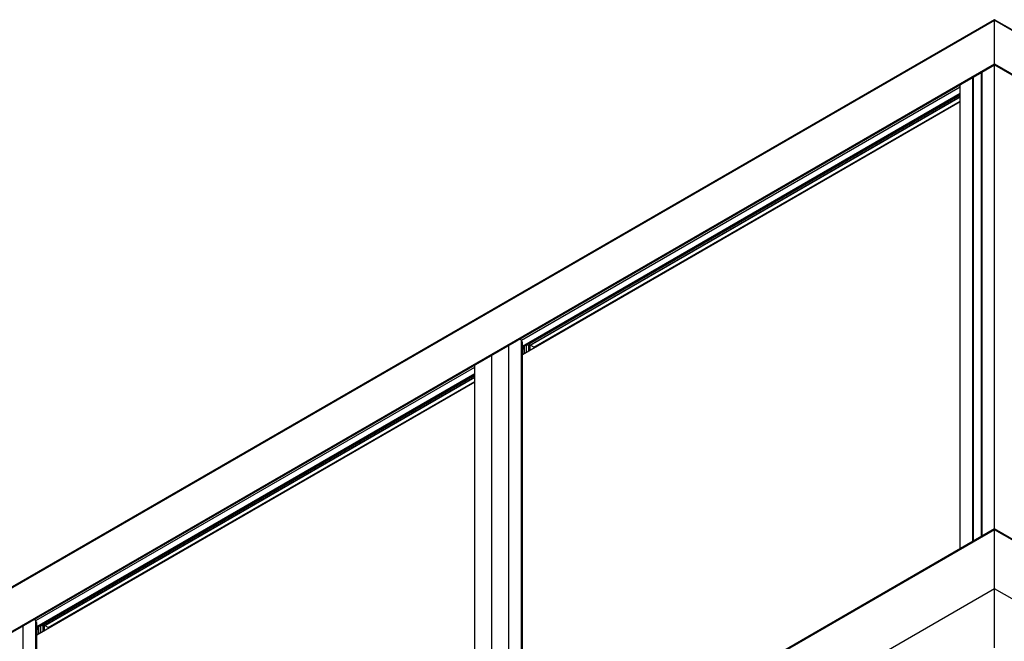
# Model space of a CAD drawing. Units: millimetres. Extents: x 165 to 1907, y 123 to 705.
# Drawn here: x 1511 to 1681, y 366 to 473 of the extents above; entities that cross this region are included whole.
import ezdxf

# ---------------------------------------------------------------- set-up
doc = ezdxf.new("R2010")
doc.units = ezdxf.units.MM

msp = doc.modelspace()

# ---------------------------------------------------------------- linework, layer by layer
at = {"color": 7, "linetype": 'Continuous', "lineweight": 25}
for p, q in [((1421.215, 323.992), (1679.309, 472.986)), ((1679.308, 473.057), (1421.301, 324.112)), ((1789.898, 409.215), (1679.309, 473.057)), ((1679.309, 465.411), (1679.309, 472.986)), ((1679.309, 472.986), (1789.942, 409.119)), ((1421.215, 316.416), (1679.309, 465.411)), ((1421.259, 316.391), (1679.309, 465.359)), ((1421.435, 316.391), (1679.309, 465.258)), ((1421.482, 316.4), (1679.309, 465.24)), ((1679.309, 465.411), (1789.942, 401.544)), ((1679.309, 465.359), (1789.919, 401.505)), ((1679.309, 465.359), (1679.309, 465.258)), ((1679.309, 465.258), (1789.831, 401.454)), ((1679.309, 465.24), (1789.808, 401.45)), ((1679.309, 385.015), (1679.309, 465.24)), ((1675.604, 382.878), (1675.604, 463.102)), ((1675.648, 382.904), (1675.648, 463.127)), ((1675.649, 463.128), (1675.649, 382.905)), ((1675.655, 382.908), (1675.655, 463.131)), ((1677.07, 383.725), (1677.07, 463.948)), ((1677.099, 383.742), (1677.099, 463.965)), ((1677.112, 463.972), (1677.112, 383.749)), ((1677.121, 383.754), (1677.121, 463.977)), ((1597.537, 417.657), (1673.416, 461.461)), ((1597.537, 417.646), (1673.416, 461.45)), ((1673.416, 381.615), (1673.416, 461.839)), ((1597.686, 416.637), (1673.416, 460.355)), ((1597.686, 416.586), (1673.416, 460.304)), ((1597.686, 416.527), (1673.416, 460.245)), ((1597.686, 416.516), (1673.416, 460.234)), ((1597.686, 416.476), (1673.416, 460.194)), ((1598.518, 416.833), (1673.416, 460.07)), ((1673.416, 460.06), (1598.528, 416.827)), ((1598.537, 416.822), (1673.416, 460.049)), ((1598.782, 416.674), (1673.416, 459.76)), ((1599.063, 416.786), (1673.416, 459.709)), ((1597.686, 415.187), (1673.416, 458.905)), ((1599.678, 416.431), (1673.416, 458.999)), ((1599.687, 416.425), (1673.416, 458.988)), ((1597.527, 417.672), (1597.218, 417.851)), ((1597.527, 337.806), (1597.527, 417.672)), ((1597.537, 337.811), (1597.537, 417.66)), ((1597.686, 417.313), (1597.537, 417.399)), ((1597.686, 337.897), (1597.686, 417.313)), ((1595.34, 336.543), (1595.34, 416.766)), ((1597.686, 416.352), (1598.074, 416.576)), ((1598.074, 416.565), (1597.686, 416.341)), ((1597.686, 416.331), (1598.074, 416.555)), ((1597.686, 416.042), (1598.074, 416.266)), ((1597.705, 416.006), (1597.686, 415.995)), ((1597.705, 416.044), (1597.705, 415.198)), ((1598.074, 416.261), (1597.712, 416.052)), ((1597.712, 415.201), (1597.712, 416.052)), ((1598.423, 416.888), (1598.074, 416.687)), ((1598.074, 415.411), (1598.074, 416.687)), ((1598.423, 415.612), (1598.423, 416.888)), ((1598.782, 416.68), (1598.423, 416.888)), ((1599.001, 416.796), (1598.782, 416.67)), ((1598.782, 415.819), (1598.782, 416.68)), ((1599.001, 415.946), (1599.001, 416.796)), ((1599.045, 415.971), (1599.045, 416.796)), ((1599.76, 416.384), (1599.045, 416.796)), ((1592.383, 334.836), (1592.383, 415.059)), ((1592.39, 334.84), (1592.39, 415.063)), ((1592.405, 334.848), (1592.405, 415.072)), ((1513.568, 369.182), (1589.447, 412.987)), ((1513.568, 369.172), (1589.447, 412.976)), ((1589.447, 333.141), (1589.447, 413.364)), ((1513.717, 368.163), (1589.447, 411.881)), ((1513.717, 368.112), (1589.447, 411.83)), ((1513.717, 368.052), (1589.447, 411.77)), ((1513.717, 368.042), (1589.447, 411.76)), ((1513.717, 368.001), (1589.447, 411.719)), ((1513.717, 366.712), (1589.447, 410.431)), ((1514.549, 368.358), (1589.447, 411.596)), ((1589.447, 411.585), (1514.559, 368.353)), ((1514.568, 368.348), (1589.447, 411.575)), ((1514.813, 368.2), (1589.447, 411.286)), ((1515.094, 368.311), (1589.447, 411.235)), ((1515.709, 367.957), (1589.447, 410.525)), ((1515.718, 367.951), (1589.447, 410.514)), ((1419.815, 235.204), (1679.307, 385.006)), ((1419.815, 235.094), (1679.307, 384.895)), ((1679.307, 385.016), (1419.83, 235.223)), ((1679.346, 384.875), (1419.852, 235.072)), ((1790.633, 320.75), (1679.307, 385.016)), ((1679.307, 385.006), (1679.307, 384.895)), ((1679.307, 385.006), (1790.64, 320.735)), ((1679.307, 384.895), (1679.344, 384.874)), ((1679.346, 374.668), (1679.346, 384.875)), ((1790.641, 320.625), (1679.346, 384.875)), ((1679.346, 374.668), (1419.852, 224.866)), ((1679.346, 374.668), (1419.852, 224.866)), ((1790.641, 310.418), (1679.346, 374.668)), ((1679.346, 364.461), (1679.346, 374.668)), ((1790.641, 310.418), (1679.346, 374.668)), ((1511.371, 288.069), (1511.371, 368.292)), ((1513.559, 369.198), (1513.25, 369.376)), ((1513.559, 289.332), (1513.559, 369.198)), ((1513.568, 289.337), (1513.568, 369.185)), ((1513.717, 368.839), (1513.568, 368.925)), ((1513.717, 289.423), (1513.717, 368.839)), ((1513.717, 367.878), (1514.105, 368.102)), ((1514.105, 368.091), (1513.717, 367.867)), ((1513.717, 367.857), (1514.105, 368.081)), ((1513.717, 367.567), (1514.105, 367.791)), ((1514.105, 367.787), (1513.743, 367.578)), ((1514.454, 368.414), (1514.105, 368.212)), ((1514.105, 366.936), (1514.105, 368.212)), ((1514.454, 367.138), (1514.454, 368.414)), ((1514.813, 368.206), (1514.454, 368.414)), ((1515.032, 368.322), (1514.813, 368.196)), ((1514.813, 367.345), (1514.813, 368.206)), ((1515.032, 367.471), (1515.032, 368.322)), ((1515.076, 367.497), (1515.076, 368.322)), ((1515.791, 367.909), (1515.076, 368.322)), ((1513.737, 367.532), (1513.717, 367.521)), ((1513.737, 367.569), (1513.737, 366.724)), ((1513.743, 366.727), (1513.743, 367.578))]:
    msp.add_line(p, q, dxfattribs=at)
at = {"color": 8, "linetype": 'Continuous', "lineweight": 25}
for p, q in [((1679.307, 384.895), (1679.307, 384.853)), ((1679.346, 374.668), (1679.346, 374.668))]:
    msp.add_line(p, q, dxfattribs=at)
at = {"color": 7, "linetype": 'Continuous', "lineweight": 25}
for points, knots in [([(1679.309, 473.056), (1679.309, 473.054), (1679.309, 473.052), (1679.309, 473.026), (1679.309, 472.999), (1679.309, 472.986)], [0, 0, 0, 0, 0.4063326, 0.7106184, 1, 1, 1, 1]), ([(1679.309, 465.411), (1679.309, 465.409), (1679.309, 465.405), (1679.309, 465.397), (1679.309, 465.39), (1679.309, 465.382), (1679.309, 465.376), (1679.309, 465.368), (1679.309, 465.363), (1679.309, 465.359)], [0, 0, 0, 0, 0.1068279, 0.2144844, 0.376826, 0.4920648, 0.6071385, 0.7475438, 1, 1, 1, 1]), ([(1679.309, 465.258), (1679.309, 465.256), (1679.309, 465.252), (1679.309, 465.247), (1679.309, 465.243), (1679.309, 465.241), (1679.309, 465.241), (1679.309, 465.241)], [0, 0, 0, 0, 0.2256938, 0.4516829, 0.6778345, 0.9038921, 1, 1, 1, 1]), ([(1597.536, 417.66), (1597.536, 417.66), (1597.537, 417.663), (1597.534, 417.667), (1597.53, 417.671), (1597.527, 417.672)], [0, 0, 0, 0, 0.11725519, 0.55743849, 1, 1, 1, 1]), ([(1597.712, 416.052), (1597.71, 416.051), (1597.706, 416.048), (1597.706, 416.045), (1597.706, 416.044)], [0, 0, 0, 0, 0.55952816, 1, 1, 1, 1]), ([(1599.045, 416.796), (1599.041, 416.798), (1599.034, 416.801), (1599.021, 416.802), (1599.009, 416.8), (1599.003, 416.798), (1599.001, 416.796)], [0, 0, 0, 0, 0.279995, 0.5591838, 0.779003, 1, 1, 1, 1]), ([(1679.307, 385.016), (1679.307, 385.016), (1679.307, 385.017), (1679.307, 385.016), (1679.307, 385.015), (1679.307, 385.012), (1679.307, 385.008), (1679.307, 385.006)], [0, 0, 0, 0, 0.0414444, 0.2389272, 0.4259944, 0.7244077, 1, 1, 1, 1]), ([(1513.567, 369.185), (1513.567, 369.186), (1513.568, 369.188), (1513.565, 369.193), (1513.561, 369.196), (1513.559, 369.198)], [0, 0, 0, 0, 0.11725519, 0.55743849, 1, 1, 1, 1]), ([(1515.076, 368.322), (1515.072, 368.324), (1515.065, 368.327), (1515.052, 368.328), (1515.04, 368.326), (1515.034, 368.323), (1515.032, 368.322)], [0, 0, 0, 0, 0.279995, 0.5591838, 0.779003, 1, 1, 1, 1]), ([(1513.743, 367.578), (1513.741, 367.577), (1513.737, 367.574), (1513.737, 367.571), (1513.737, 367.569)], [0, 0, 0, 0, 0.55952816, 1, 1, 1, 1])]:
    msp.add_open_spline(points, degree=3, knots=knots, dxfattribs=at)

doc.saveas('drawing.dxf')
